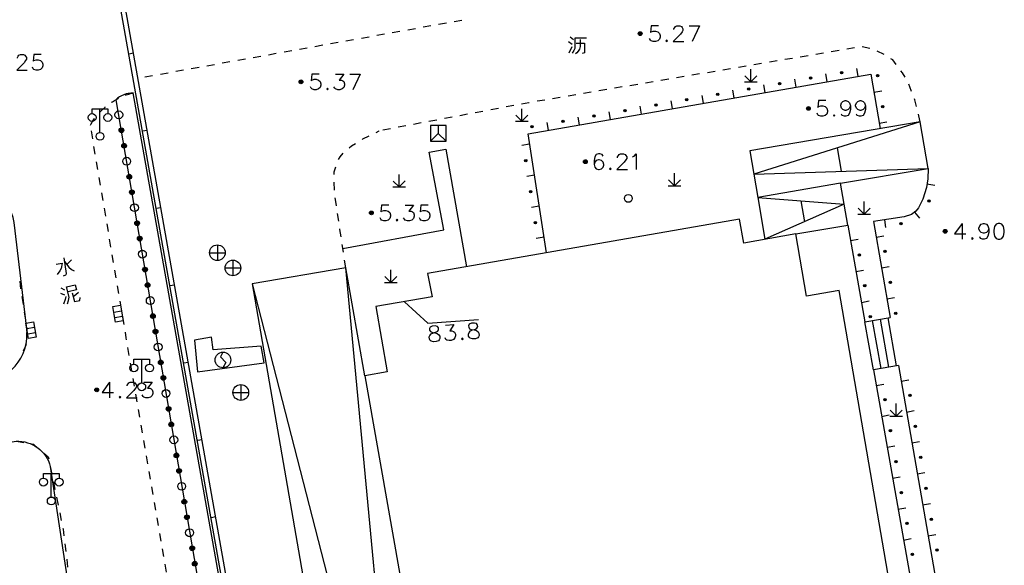
# Model space of a CAD drawing. Units: feet. Extents: x 75080 to 80500, y 84544 to 86098.
# Drawn here: x 80260 to 80322, y 85345 to 85380 of the extents above; entities that cross this region are included whole.
import ezdxf

# ---------------------------------------------------------------- set-up
doc = ezdxf.new("R2010")
doc.units = ezdxf.units.FT
doc.header["$MEASUREMENT"] = 0
for name, color, linetype in [('-000绿地', 102, 'Continuous'), ('2', 7, 'Continuous'), ('2__CONSTRUCTION_', 7, 'Continuous')]:
    doc.layers.add(name, color=color, linetype=linetype)

msp = doc.modelspace()

# ---------------------------------------------------------------- hatches: boundary and pattern name
at = {"layer": '2', "linetype": 'Continuous'}
for points in [[(80299.2502, 85379.1202, 1), (80299.0102, 85379.1202, 1)], [(80312.0237, 85376.6425, 1), (80311.876, 85376.6168, 1)], [(80277.6502, 85376.0502, 1), (80277.4102, 85376.0502, 1)], [(80308.0833, 85375.9548, 1), (80307.9355, 85375.929, 1)], [(80310.0535, 85376.2987, 1), (80309.9058, 85376.2729, 1)], [(80314.2557, 85376.3743, 1), (80314.2305, 85376.5221, 1)], [(80304.1429, 85375.2671, 1), (80303.9951, 85375.2413, 1)], [(80306.1131, 85375.611, 1), (80305.9653, 85375.5852, 1)], [(80302.1727, 85374.9232, 1), (80302.0249, 85374.8974, 1)], [(80298.2322, 85374.2355, 1), (80298.0845, 85374.2097, 1)], [(80300.2024, 85374.5794, 1), (80300.0547, 85374.5536, 1)], [(80309.9622, 85374.3562, 1), (80309.7222, 85374.3562, 1)], [(80314.5916, 85374.4027, 1), (80314.5664, 85374.5505, 1)], [(80294.2918, 85373.5478, 1), (80294.144, 85373.522, 1)], [(80296.262, 85373.8916, 1), (80296.1142, 85373.8659, 1)], [(80266.0757, 85373.1123, 1), (80266.1258, 85372.8165, 1)], [(80292.3216, 85373.2039, 1), (80292.1738, 85373.1781, 1)], [(80266.2426, 85372.1263, 1), (80266.2926, 85371.8305, 1)], [(80291.8378, 85371.104, 1), (80291.8607, 85370.9558, 1)], [(80295.7622, 85370.9652, 1), (80295.5222, 85370.9652, 1)], [(80266.5762, 85370.1544, 1), (80266.6263, 85369.8586, 1)], [(80266.7431, 85369.1684, 1), (80266.7931, 85368.8726, 1)], [(80292.1429, 85369.1274, 1), (80292.1658, 85368.9792, 1)], [(80317.4897, 85368.3929, 1), (80317.5333, 85368.5365, 1)], [(80282.1352, 85367.7032, 1), (80281.8952, 85367.7032, 1)], [(80267.0768, 85367.1964, 1), (80267.1268, 85366.9006, 1)], [(80292.448, 85367.1508, 1), (80292.4709, 85367.0026, 1)], [(80315.6568, 85367.0111, 1), (80315.805, 85367.0346, 1)], [(80318.6702, 85366.5302, 1), (80318.4302, 85366.5302, 1)], [(80267.2436, 85366.2104, 1), (80267.2937, 85365.9146, 1)], [(80314.7291, 85365.174, 1), (80314.7035, 85365.3218, 1)], [(80313.0986, 85364.9545, 1), (80313.0725, 85365.1022, 1)], [(80267.5773, 85364.2385, 1), (80267.6273, 85363.9427, 1)], [(80267.7441, 85363.2525, 1), (80267.7942, 85362.9567, 1)], [(80313.4473, 85362.9851, 1), (80313.4212, 85363.1328, 1)], [(80315.0714, 85363.2035, 1), (80315.0457, 85363.3513, 1)], [(80268.0778, 85361.2805, 1), (80268.1279, 85360.9847, 1)], [(80313.796, 85361.0158, 1), (80313.7698, 85361.1635, 1)], [(80315.4136, 85361.233, 1), (80315.3879, 85361.3808, 1)], [(80268.2446, 85360.2945, 1), (80268.2947, 85359.9987, 1)], [(80268.5783, 85358.3226, 1), (80268.6284, 85358.0268, 1)], [(80268.7452, 85357.3366, 1), (80268.7952, 85357.0408, 1)], [(80264.6472, 85356.4282, 1), (80264.4072, 85356.4282, 1)], [(80314.7328, 85355.7243, 1), (80314.7067, 85355.872, 1)], [(80316.3222, 85356.0008, 1), (80316.2966, 85356.1485, 1)], [(80269.0788, 85355.3646, 1), (80269.1289, 85355.0688, 1)], [(80269.2457, 85354.3786, 1), (80269.2957, 85354.0828, 1)], [(80316.6644, 85354.0302, 1), (80316.6388, 85354.178, 1)], [(80315.0815, 85353.7549, 1), (80315.0554, 85353.9026, 1)], [(80269.5794, 85352.4067, 1), (80269.6294, 85352.1109, 1)], [(80317.0067, 85352.0597, 1), (80316.981, 85352.2075, 1)], [(80315.4302, 85351.7855, 1), (80315.404, 85351.9332, 1)], [(80269.7462, 85351.4207, 1), (80269.7963, 85351.1249, 1)], [(80317.3489, 85350.0892, 1), (80317.3232, 85350.237, 1)], [(80315.7789, 85349.8162, 1), (80315.7527, 85349.9639, 1)], [(80270.0799, 85349.4487, 1), (80270.1299, 85349.1529, 1)], [(80270.2467, 85348.4627, 1), (80270.2968, 85348.1669, 1)], [(80316.1275, 85347.8468, 1), (80316.1014, 85347.9945, 1)], [(80317.6911, 85348.1187, 1), (80317.6654, 85348.2665, 1)], [(80270.5804, 85346.4908, 1), (80270.6305, 85346.195, 1)], [(80316.4762, 85345.8774, 1), (80316.4501, 85346.0251, 1)], [(80318.0333, 85346.1482, 1), (80318.0076, 85346.296, 1)], [(80270.7472, 85345.5048, 1), (80270.7973, 85345.209, 1)]]:
    msp.add_hatch(color=252, dxfattribs=at).paths.add_polyline_path(points, flags=16)

# ---------------------------------------------------------------- linework, layer by layer
at = {"layer": '-000绿地'}
for points in [[(80266.841, 85375.349, 0.1781739), (80265.735, 85374.912, 2.7314081), (80265.735, 85374.912), (80272.194, 85337.112), (80273.732, 85336.571)], [(80252.042, 85368.537), (80252.833, 85363.56), (80251.604, 85363.297), (80252.7255, 85356.1549), (80252.756, 85356.152), (80257.037, 85356.9185, 0.4528327), (80260.0758, 85360.3205), (80259.269, 85367.097, 0.361048), (80255.8107, 85370.0758, 0.0727372), (80251.858, 85369.5705)]]:
    msp.add_lwpolyline(points, format="xyb", close=True, dxfattribs=at)
msp.add_lwpolyline([(80263.105, 85341.339, -0.3737826), (80258.81, 85336.599), (80255.9954, 85336.0911), (80255.754, 85337.263), (80253.3761, 85352.1303), (80259.388, 85353.154, -0.3587858), (80261.57, 85351.545), (80263.105, 85341.339)], format="xyb", dxfattribs=at)
at = {"layer": '2', "color": 252, "linetype": 'Continuous'}
for p, q in [((80286.79, 85379.789), (80286.298, 85379.701)), ((80287.775, 85379.966), (80287.282, 85379.877)), ((80282.853, 85379.083), (80282.361, 85378.995)), ((80283.837, 85379.26), (80283.345, 85379.171)), ((80284.822, 85379.436), (80284.329, 85379.348)), ((80285.806, 85379.613), (80285.314, 85379.524)), ((80279.9, 85378.554), (80279.408, 85378.465)), ((80280.884, 85378.73), (80280.392, 85378.642)), ((80281.869, 85378.907), (80281.377, 85378.818)), ((80266.872, 85377.874), (80266.577, 85377.822)), ((80275.963, 85377.848), (80275.471, 85377.759)), ((80276.947, 85378.024), (80276.455, 85377.936)), ((80277.932, 85378.201), (80277.439, 85378.112)), ((80278.916, 85378.377), (80278.424, 85378.289)), ((80310.806, 85377.88), (80310.313, 85377.797)), ((80311.792, 85378.046), (80311.299, 85377.963)), ((80312.778, 85378.212), (80312.285, 85378.129)), ((80313.758, 85378.17), (80313.271, 85378.283)), ((80314.675, 85377.787), (80314.23, 85378.014)), ((80273.01, 85377.318), (80272.518, 85377.23)), ((80273.994, 85377.495), (80273.502, 85377.406)), ((80274.979, 85377.671), (80274.486, 85377.583)), ((80306.862, 85377.216), (80306.369, 85377.133)), ((80307.848, 85377.382), (80307.355, 85377.299)), ((80308.834, 85377.548), (80308.341, 85377.465)), ((80309.82, 85377.714), (80309.327, 85377.631)), ((80269.073, 85376.612), (80268.581, 85376.524)), ((80270.057, 85376.789), (80269.565, 85376.7)), ((80271.041, 85376.965), (80270.549, 85376.877)), ((80272.026, 85377.142), (80271.534, 85377.053)), ((80302.917, 85376.552), (80302.424, 85376.469)), ((80303.903, 85376.718), (80303.41, 85376.635)), ((80304.889, 85376.884), (80304.396, 85376.801)), ((80305.876, 85377.05), (80305.382, 85376.967)), ((80306.18, 85376.049), (80306.18, 85376.849)), ((80311.034, 85376.064), (80310.948, 85376.556)), ((80313.004, 85376.408), (80312.918, 85376.9)), ((80268.089, 85376.436), (80267.596, 85376.347)), ((80299.959, 85376.055), (80299.466, 85375.972)), ((80300.945, 85376.221), (80300.452, 85376.138)), ((80301.931, 85376.387), (80301.438, 85376.304)), ((80305.78, 85376.049), (80306.58, 85376.05)), ((80306.18, 85376.049), (80305.802, 85376.426)), ((80306.18, 85376.049), (80306.56, 85376.429)), ((80309.063, 85375.72), (80308.977, 85376.212)), ((80296.014, 85375.391), (80295.521, 85375.308)), ((80297, 85375.557), (80296.507, 85375.474)), ((80297.986, 85375.723), (80297.493, 85375.64)), ((80298.973, 85375.889), (80298.48, 85375.806)), ((80305.123, 85375.032), (80305.037, 85375.525)), ((80307.093, 85375.376), (80307.007, 85375.869)), ((80314.017, 85375.395), (80314.51, 85375.479)), ((80293.056, 85374.893), (80292.563, 85374.81)), ((80294.042, 85375.059), (80293.549, 85374.976)), ((80295.028, 85375.225), (80294.535, 85375.142)), ((80301.182, 85374.344), (80301.096, 85374.837)), ((80303.153, 85374.688), (80303.067, 85375.181)), ((80264.734, 85372.831), (80264.734, 85374.331)), ((80289.121, 85374.172), (80288.63, 85374.08)), ((80290.104, 85374.357), (80289.613, 85374.265)), ((80291.087, 85374.542), (80290.595, 85374.45)), ((80291.6, 85373.542), (80291.6, 85374.342)), ((80297.242, 85373.657), (80297.156, 85374.149)), ((80299.212, 85374), (80299.126, 85374.493)), ((80285.191, 85373.432), (80284.699, 85373.339)), ((80286.173, 85373.617), (80285.682, 85373.524)), ((80287.156, 85373.802), (80286.665, 85373.71)), ((80288.139, 85373.987), (80287.647, 85373.895)), ((80291.2, 85373.542), (80292, 85373.542)), ((80291.6, 85373.542), (80291.222, 85373.92)), ((80291.6, 85373.542), (80291.98, 85373.922)), ((80293.302, 85372.969), (80293.216, 85373.461)), ((80295.272, 85373.313), (80295.186, 85373.805)), ((80314.353, 85373.424), (80314.845, 85373.508)), ((80264.27, 85372.431), (80264.186, 85372.924)), ((80267.744, 85372.951), (80267.448, 85372.899)), ((80283.225, 85373.062), (80282.734, 85372.969)), ((80284.208, 85373.247), (80283.716, 85373.154)), ((80286.778, 85373.268), (80285.778, 85373.268)), ((80285.778, 85373.268), (80285.778, 85372.268)), ((80286.278, 85372.768), (80285.778, 85372.268)), ((80286.278, 85373.268), (80286.278, 85372.768)), ((80286.278, 85372.768), (80286.778, 85372.268)), ((80286.778, 85372.268), (80286.778, 85373.268)), ((80285.778, 85372.268), (80286.778, 85372.268)), ((80264.436, 85371.445), (80264.353, 85371.938)), ((80292.092, 85372.079), (80291.598, 85372.003)), ((80311.665, 85371.845), (80311.918, 85370.359)), ((80264.602, 85370.459), (80264.519, 85370.952)), ((80264.769, 85369.473), (80264.685, 85369.966)), ((80279.671, 85369.156), (80279.639, 85369.654)), ((80283.782, 85369.356), (80283.404, 85369.734)), ((80283.782, 85369.356), (80283.782, 85370.156)), ((80283.782, 85369.356), (80284.162, 85369.736)), ((80292.397, 85370.103), (80291.903, 85370.026)), ((80301.317, 85369.435), (80300.94, 85369.812)), ((80301.317, 85369.435), (80301.316, 85370.235)), ((80301.317, 85369.435), (80301.697, 85369.815)), ((80283.382, 85369.356), (80284.182, 85369.356)), ((80300.917, 85369.435), (80301.717, 85369.436)), ((80311.89, 85369.589), (80306.615, 85368.69)), ((80317.388, 85369.545), (80317.882, 85369.47)), ((80264.935, 85368.487), (80264.852, 85368.98)), ((80309.365, 85368.474), (80309.592, 85367.144)), ((80313.385, 85367.628), (80313.384, 85368.428)), ((80265.101, 85367.501), (80265.018, 85367.994)), ((80268.616, 85368.027), (80268.32, 85367.975)), ((80292.702, 85368.126), (80292.208, 85368.05)), ((80313.385, 85367.628), (80313.008, 85368.006)), ((80313.385, 85367.628), (80313.765, 85368.008)), ((80316.589, 85367.751), (80316.912, 85367.369)), ((80279.936, 85367.174), (80279.862, 85367.668)), ((80312.985, 85367.628), (80313.785, 85367.628)), ((80313.98, 85367.15), (80315.041, 85361.041)), ((80314.681, 85367.261), (80314.759, 85366.767)), ((80265.268, 85366.515), (80265.185, 85367.008)), ((80312.343, 85366.928), (80313.435, 85360.761)), ((80265.434, 85365.529), (80265.351, 85366.022)), ((80293.007, 85366.149), (80292.513, 85366.073)), ((80312.517, 85365.943), (80313.01, 85366.03)), ((80314.151, 85366.165), (80314.644, 85366.25)), ((80272.209, 85365.668), (80272.209, 85364.668)), ((80280.236, 85365.197), (80280.161, 85365.691)), ((80265.6, 85364.543), (80265.517, 85365.036)), ((80271.709, 85365.168), (80272.709, 85365.168)), ((80273.199, 85364.695), (80273.199, 85363.695)), ((80280.387, 85364.208), (80280.312, 85364.702)), ((80265.767, 85363.557), (80265.684, 85364.05)), ((80272.699, 85364.195), (80273.699, 85364.195)), ((80283.259, 85363.271), (80283.258, 85364.071)), ((80312.866, 85363.974), (80313.358, 85364.061)), ((80314.493, 85364.194), (80314.986, 85364.28)), ((80283.259, 85363.271), (80282.882, 85363.648)), ((80283.259, 85363.271), (80283.639, 85363.651)), ((80265.933, 85362.571), (80265.85, 85363.064)), ((80269.487, 85363.104), (80269.192, 85363.052)), ((80282.859, 85363.271), (80283.659, 85363.272)), ((80259.755, 85362.373), (80259.834, 85361.879)), ((80314.836, 85362.224), (80315.328, 85362.309)), ((80266.099, 85361.584), (80266.016, 85362.077)), ((80313.215, 85362.005), (80313.707, 85362.092)), ((80259.913, 85361.385), (80259.992, 85360.892)), ((80265.616, 85361.389), (80266.109, 85361.474)), ((80265.676, 85361.045), (80266.168, 85361.129)), ((80266.266, 85360.598), (80266.183, 85361.091)), ((80260.077, 85360.358), (80260.061, 85359.858)), ((80260.071, 85360.398), (80260.077, 85360.358)), ((80260.072, 85360.339), (80260.565, 85360.424)), ((80260.132, 85359.995), (80260.624, 85360.079)), ((80266.602, 85358.627), (80266.517, 85359.12)), ((80267.392, 85356.876), (80267.392, 85358.376)), ((80266.771, 85357.641), (80266.686, 85358.134)), ((80270.359, 85358.181), (80270.064, 85358.128)), ((80315.573, 85357.977), (80320.1, 85331.91)), ((80266.94, 85356.656), (80266.855, 85357.148)), ((80273.701, 85356.764), (80273.701, 85355.764)), ((80314.152, 85356.713), (80314.644, 85356.8)), ((80315.744, 85356.991), (80316.237, 85357.077)), ((80267.109, 85355.67), (80267.024, 85356.163)), ((80273.201, 85356.264), (80274.201, 85356.264)), ((80315.425, 85354.761), (80315.424, 85355.561)), ((80267.278, 85354.684), (80267.194, 85355.177)), ((80314.5, 85354.744), (80314.993, 85354.831)), ((80315.025, 85354.761), (80315.825, 85354.762)), ((80315.425, 85354.761), (80315.048, 85355.138)), ((80315.425, 85354.761), (80315.805, 85355.141)), ((80316.086, 85355.021), (80316.579, 85355.107)), ((80267.447, 85353.699), (80267.363, 85354.192)), ((80259.388, 85353.154), (80259.882, 85353.072)), ((80267.616, 85352.713), (80267.532, 85353.206)), ((80271.231, 85353.257), (80270.936, 85353.205)), ((80314.849, 85352.774), (80315.341, 85352.862)), ((80316.429, 85353.05), (80316.921, 85353.136)), ((80267.785, 85351.728), (80267.701, 85352.22)), ((80261.57, 85351.545), (80261.67, 85351.056)), ((80261.633, 85349.606), (80261.633, 85351.106)), ((80267.955, 85350.742), (80267.87, 85351.235)), ((80315.198, 85350.805), (80315.69, 85350.892)), ((80316.771, 85351.08), (80317.263, 85351.165)), ((80261.77, 85350.566), (80261.87, 85350.076)), ((80268.124, 85349.756), (80268.039, 85350.249)), ((80261.97, 85349.586), (80262.07, 85349.096)), ((80268.293, 85348.771), (80268.208, 85349.264)), ((80317.113, 85349.109), (80317.606, 85349.195)), ((80262.17, 85348.606), (80262.27, 85348.116)), ((80272.103, 85348.334), (80271.807, 85348.282)), ((80315.546, 85348.836), (80316.039, 85348.923)), ((80268.462, 85347.785), (80268.377, 85348.278)), ((80268.631, 85346.8), (80268.547, 85347.292)), ((80317.455, 85347.139), (80317.948, 85347.224)), ((80262.495, 85346.634), (80262.555, 85346.138)), ((80315.895, 85346.866), (80316.387, 85346.953)), ((80268.8, 85345.814), (80268.716, 85346.307)), ((80262.615, 85345.641), (80262.674, 85345.145)), ((80268.969, 85344.828), (80268.885, 85345.321))]:
    msp.add_line(p, q, dxfattribs=at)
at = {"layer": '2', "color": 252, "linetype": 'Continuous', "flags": 128}
for points in [[(80291.875, 85229.621), (80287.013, 85258.98), (80276.952, 85319.226), (80264.71, 85388.365), (80275.21, 85393.076), (80275.776, 85393.629), (80276.29, 85394.423), (80276.623, 85395.151), (80276.753, 85395.881), (80276.783, 85396.743), (80276.701, 85397.778), (80276.299, 85399.945)], [(80292.171, 85229.67), (80287.309, 85259.029), (80277.248, 85319.277), (80265.046, 85388.187), (80275.382, 85392.824), (80276.01, 85393.438), (80276.554, 85394.278), (80276.912, 85395.061), (80277.052, 85395.849), (80277.083, 85396.75), (80276.999, 85397.817), (80276.594, 85400)], [(80300.297, 85379.62), (80299.824, 85379.62), (80299.777, 85379.187), (80299.824, 85379.234), (80299.966, 85379.281), (80300.108, 85379.281), (80300.25, 85379.234), (80300.352, 85379.14), (80300.399, 85378.998), (80300.399, 85378.903), (80300.352, 85378.762), (80300.25, 85378.667), (80300.108, 85378.62), (80299.966, 85378.62), (80299.824, 85378.667), (80299.777, 85378.714), (80299.73, 85378.809)], [(80301.281, 85379.376), (80301.281, 85379.423), (80301.328, 85379.518), (80301.376, 85379.573), (80301.47, 85379.62), (80301.659, 85379.62), (80301.754, 85379.573), (80301.801, 85379.518), (80301.856, 85379.423), (80301.856, 85379.329), (80301.801, 85379.234), (80301.706, 85379.092), (80301.234, 85378.62), (80301.903, 85378.62)], [(80302.242, 85379.62), (80302.911, 85379.62)], [(80302.911, 85379.62), (80302.431, 85378.62)], [(80300.817, 85378.714), (80300.769, 85378.667), (80300.817, 85378.62), (80300.864, 85378.667), (80300.817, 85378.714)], [(80259.478, 85377.549), (80259.478, 85377.596), (80259.525, 85377.691), (80259.573, 85377.746), (80259.667, 85377.793), (80259.856, 85377.793), (80259.951, 85377.746), (80259.998, 85377.691), (80260.053, 85377.596), (80260.053, 85377.502), (80259.998, 85377.407), (80259.903, 85377.265), (80259.431, 85376.793), (80260.1, 85376.793)], [(80260.998, 85377.793), (80260.525, 85377.793), (80260.478, 85377.36), (80260.525, 85377.407), (80260.667, 85377.454), (80260.809, 85377.454), (80260.951, 85377.407), (80261.053, 85377.313), (80261.1, 85377.171), (80261.1, 85377.076), (80261.053, 85376.935), (80260.951, 85376.84), (80260.809, 85376.793), (80260.667, 85376.793), (80260.525, 85376.84), (80260.478, 85376.887), (80260.431, 85376.982)], [(80315.432, 85377.157), (80315.211, 85377.449), (80315.098, 85377.521)], [(80278.697, 85376.55), (80278.224, 85376.55), (80278.177, 85376.117), (80278.224, 85376.164), (80278.366, 85376.211), (80278.508, 85376.211), (80278.65, 85376.164), (80278.752, 85376.07), (80278.799, 85375.928), (80278.799, 85375.833), (80278.752, 85375.692), (80278.65, 85375.597), (80278.508, 85375.55), (80278.366, 85375.55), (80278.224, 85375.597), (80278.177, 85375.644), (80278.13, 85375.739)], [(80279.728, 85376.55), (80280.256, 85376.55), (80279.965, 85376.164), (80280.106, 85376.164), (80280.201, 85376.117), (80280.256, 85376.07), (80280.303, 85375.928), (80280.303, 85375.833), (80280.256, 85375.692), (80280.154, 85375.597), (80280.012, 85375.55), (80279.87, 85375.55), (80279.728, 85375.597), (80279.681, 85375.644), (80279.634, 85375.739)], [(80280.642, 85376.55), (80281.311, 85376.55)], [(80281.311, 85376.55), (80280.831, 85375.55)], [(80293.16, 85365.161), (80291.99, 85372.74), (80313.82, 85376.55), (80314.411, 85373.078)], [(80316.012, 85376.343), (80315.842, 85376.618), (80315.735, 85376.759)], [(80266.363, 85375.203), (80266.411, 85375.221), (80266.489, 85375.248), (80266.567, 85375.273), (80266.645, 85375.297), (80266.723, 85375.319), (80266.801, 85375.339), (80266.841, 85375.349)], [(80279.217, 85375.644), (80279.169, 85375.597), (80279.217, 85375.55), (80279.264, 85375.597), (80279.217, 85375.644)], [(80316.411, 85375.432), (80316.293, 85375.733), (80316.237, 85375.9)], [(80265.474, 85374.751), (80265.522, 85374.783), (80265.592, 85374.827), (80265.663, 85374.871), (80265.735, 85374.912), (80265.808, 85374.953), (80265.882, 85374.991), (80265.905, 85375.003)], [(80292.07, 85374.727), (80292.03, 85374.72), (80291.578, 85374.635)], [(80310.959, 85374.856), (80310.486, 85374.856), (80310.439, 85374.423), (80310.486, 85374.47), (80310.628, 85374.517), (80310.77, 85374.517), (80310.912, 85374.47), (80311.014, 85374.376), (80311.061, 85374.234), (80311.061, 85374.139), (80311.014, 85373.998), (80310.912, 85373.903), (80310.77, 85373.856), (80310.628, 85373.856), (80310.486, 85373.903), (80310.439, 85373.95), (80310.392, 85374.045)], [(80312.518, 85374.517), (80312.463, 85374.376), (80312.368, 85374.281), (80312.227, 85374.234), (80312.179, 85374.234), (80312.038, 85374.281), (80311.943, 85374.376), (80311.896, 85374.517), (80311.896, 85374.565), (80311.943, 85374.714), (80312.038, 85374.809), (80312.179, 85374.856), (80312.227, 85374.856), (80312.368, 85374.809), (80312.463, 85374.714), (80312.518, 85374.517), (80312.518, 85374.281), (80312.463, 85374.045), (80312.368, 85373.903), (80312.227, 85373.856), (80312.132, 85373.856), (80311.99, 85373.903), (80311.943, 85373.998)], [(80313.471, 85374.517), (80313.416, 85374.376), (80313.321, 85374.281), (80313.18, 85374.234), (80313.132, 85374.234), (80312.991, 85374.281), (80312.896, 85374.376), (80312.849, 85374.517), (80312.849, 85374.565), (80312.896, 85374.714), (80312.991, 85374.809), (80313.132, 85374.856), (80313.18, 85374.856), (80313.321, 85374.809), (80313.416, 85374.714), (80313.471, 85374.517), (80313.471, 85374.281), (80313.416, 85374.045), (80313.321, 85373.903), (80313.18, 85373.856), (80313.085, 85373.856), (80312.943, 85373.903), (80312.896, 85373.998)], [(80316.722, 85374.483), (80316.617, 85374.901), (80316.592, 85374.966)], [(80264.234, 85374.031), (80264.234, 85374.331), (80265.234, 85374.331), (80265.234, 85374.031)], [(80264.713, 85374.105), (80264.756, 85374.151), (80264.814, 85374.21), (80264.873, 85374.268), (80264.933, 85374.324), (80264.994, 85374.38), (80265.056, 85374.435), (80265.075, 85374.45)], [(80264.123, 85373.301), (80264.17, 85373.381), (80264.211, 85373.449), (80264.254, 85373.516), (80264.298, 85373.583), (80264.343, 85373.649), (80264.39, 85373.714), (80264.395, 85373.72)], [(80316.968, 85373.514), (80306.108, 85371.664), (80306.615, 85368.69), (80307.068, 85366.029)], [(80316.968, 85373.514), (80306.361, 85370.177), (80317.475, 85370.54)], [(80309.032, 85366.364), (80312.343, 85366.928), (80311.89, 85369.589), (80317.475, 85370.54), (80316.968, 85373.514)], [(80311.479, 85373.95), (80311.431, 85373.903), (80311.479, 85373.856), (80311.526, 85373.903), (80311.479, 85373.95)], [(80316.968, 85373.514), (80316.87, 85373.891), (80316.843, 85373.998)], [(80282.319, 85372.833), (80282.52, 85372.929), (80282.52, 85372.929)], [(80281.425, 85372.386), (80281.47, 85372.412), (80281.87, 85372.614)], [(80280.199, 85365.432), (80286.62, 85366.631), (80285.698, 85371.568), (80286.753, 85371.765), (80288.072, 85364.272)], [(80280.591, 85371.838), (80280.743, 85371.966), (80280.994, 85372.132)], [(80279.928, 85371.102), (80280.029, 85371.281), (80280.219, 85371.505)], [(80296.767, 85371.323), (80296.712, 85371.418), (80296.57, 85371.465), (80296.475, 85371.465), (80296.334, 85371.418), (80296.239, 85371.268), (80296.192, 85371.032), (80296.192, 85370.796), (80296.239, 85370.607), (80296.334, 85370.512), (80296.475, 85370.465), (80296.523, 85370.465), (80296.664, 85370.512), (80296.767, 85370.607), (80296.814, 85370.748), (80296.814, 85370.796), (80296.767, 85370.937), (80296.664, 85371.032), (80296.523, 85371.079), (80296.475, 85371.079), (80296.334, 85371.032), (80296.239, 85370.937), (80296.192, 85370.796)], [(80297.696, 85371.221), (80297.696, 85371.268), (80297.743, 85371.363), (80297.791, 85371.418), (80297.885, 85371.465), (80298.074, 85371.465), (80298.169, 85371.418), (80298.216, 85371.363), (80298.271, 85371.268), (80298.271, 85371.174), (80298.216, 85371.079), (80298.121, 85370.937), (80297.649, 85370.465), (80298.318, 85370.465)], [(80298.649, 85371.268), (80298.743, 85371.323), (80298.885, 85371.465), (80298.885, 85370.465)], [(80279.644, 85370.153), (80279.656, 85370.313), (80279.742, 85370.642)], [(80297.232, 85370.559), (80297.184, 85370.512), (80297.232, 85370.465), (80297.279, 85370.512), (80297.232, 85370.559)], [(80317.475, 85370.54), (80317.437, 85369.869), (80317.355, 85369.326), (80317.126, 85368.573), (80316.844, 85368.021), (80316.674, 85367.823), (80316.41, 85367.6), (80315.931, 85367.46), (80313.98, 85367.15)], [(80279.79, 85368.163), (80279.769, 85368.305), (80279.72, 85368.658)], [(80306.615, 85368.69), (80312.116, 85368.258), (80307.068, 85366.029)], [(80283.132, 85368.203), (80282.659, 85368.203), (80282.612, 85367.77), (80282.659, 85367.817), (80282.801, 85367.864), (80282.943, 85367.864), (80283.085, 85367.817), (80283.187, 85367.723), (80283.234, 85367.581), (80283.234, 85367.486), (80283.187, 85367.345), (80283.085, 85367.25), (80282.943, 85367.203), (80282.801, 85367.203), (80282.659, 85367.25), (80282.612, 85367.297), (80282.565, 85367.392)], [(80284.163, 85368.203), (80284.691, 85368.203), (80284.4, 85367.817), (80284.541, 85367.817), (80284.636, 85367.77), (80284.691, 85367.723), (80284.738, 85367.581), (80284.738, 85367.486), (80284.691, 85367.345), (80284.589, 85367.25), (80284.447, 85367.203), (80284.305, 85367.203), (80284.163, 85367.25), (80284.116, 85367.297), (80284.069, 85367.392)], [(80285.636, 85368.203), (80285.163, 85368.203), (80285.116, 85367.77), (80285.163, 85367.817), (80285.305, 85367.864), (80285.447, 85367.864), (80285.589, 85367.817), (80285.691, 85367.723), (80285.738, 85367.581), (80285.738, 85367.486), (80285.691, 85367.345), (80285.589, 85367.25), (80285.447, 85367.203), (80285.305, 85367.203), (80285.163, 85367.25), (80285.116, 85367.297), (80285.069, 85367.392)], [(80311.797, 85362.758), (80309.726, 85362.396), (80309.032, 85366.364), (80305.721, 85365.785), (80305.454, 85367.311), (80285.599, 85363.839), (80285.882, 85362.348), (80282.303, 85361.732), (80283.015, 85357.576), (80281.598, 85357.332), (80288.006, 85320.934), (80289.363, 85321.175), (80290.099, 85316.965), (80293.8, 85317.622)], [(80283.652, 85367.297), (80283.604, 85367.25), (80283.652, 85367.203), (80283.699, 85367.25), (80283.652, 85367.297)], [(80280.086, 85366.185), (80280.015, 85366.648), (80280.01, 85366.679)], [(80319.622, 85367.03), (80319.15, 85366.361), (80319.867, 85366.361)], [(80319.622, 85367.03), (80319.622, 85366.03)], [(80321.323, 85366.691), (80321.268, 85366.55), (80321.173, 85366.455), (80321.032, 85366.408), (80320.984, 85366.408), (80320.843, 85366.455), (80320.748, 85366.55), (80320.701, 85366.691), (80320.701, 85366.739), (80320.748, 85366.888), (80320.843, 85366.983), (80320.984, 85367.03), (80321.032, 85367.03), (80321.173, 85366.983), (80321.268, 85366.888), (80321.323, 85366.691), (80321.323, 85366.455), (80321.268, 85366.219), (80321.173, 85366.077), (80321.032, 85366.03), (80320.937, 85366.03), (80320.795, 85366.077), (80320.748, 85366.172)], [(80321.93, 85367.03), (80321.788, 85366.983), (80321.693, 85366.833), (80321.646, 85366.597), (80321.646, 85366.455), (80321.693, 85366.219), (80321.788, 85366.077), (80321.93, 85366.03), (80322.024, 85366.03), (80322.166, 85366.077), (80322.268, 85366.219), (80322.315, 85366.455), (80322.315, 85366.597), (80322.268, 85366.833), (80322.166, 85366.983), (80322.024, 85367.03), (80321.93, 85367.03)], [(80320.284, 85366.124), (80320.236, 85366.077), (80320.284, 85366.03), (80320.331, 85366.077), (80320.284, 85366.124)], [(80262.431, 85364.847), (80262.578, 85363.833), (80262.562, 85363.767), (80262.529, 85363.737), (80262.388, 85363.666)], [(80262.917, 85364.716), (80262.609, 85364.405)], [(80261.935, 85364.434), (80262.331, 85364.491), (80262.254, 85364.152), (80262.185, 85364.016), (80262.005, 85363.775)], [(80262.465, 85364.612), (80262.759, 85364.238), (80262.919, 85364.097), (80263.081, 85364.019)], [(80281.598, 85357.332), (80280.387, 85364.208), (80274.43, 85363.177), (80280.952, 85325.497), (80287.014, 85326.566)], [(80274.43, 85363.177), (80283.983, 85326.031), (80280.387, 85364.208)], [(80259.628, 85363.364), (80259.676, 85362.868), (80259.676, 85362.867)], [(80262.244, 85362.935), (80262.48, 85362.812)], [(80262.661, 85361.904), (80262.738, 85362.116), (80262.764, 85362.328), (80262.602, 85362.996), (80263.149, 85363.129), (80263.229, 85362.8), (80262.706, 85362.674)], [(80262.226, 85362.584), (80262.483, 85362.479)], [(80262.558, 85362.381), (80262.517, 85362.178), (80262.418, 85361.897)], [(80262.963, 85362.621), (80263.102, 85362.05), (80263.442, 85362.132), (80263.473, 85362.32)], [(80263.358, 85362.639), (80263.19, 85362.482), (80263.028, 85362.353)], [(80266.05, 85361.819), (80266.219, 85360.833), (80265.726, 85360.749), (80265.642, 85361.242), (80265.557, 85361.734), (80266.05, 85361.819)], [(80284.123, 85362.045), (80285.614, 85360.686), (80288.845, 85360.907)], [(80260.506, 85360.769), (80260.675, 85359.783), (80260.182, 85359.699), (80260.098, 85360.192), (80260.013, 85360.684), (80260.506, 85360.769)], [(80285.887, 85360.488), (80285.749, 85360.43), (80285.709, 85360.332), (80285.717, 85360.23), (80285.771, 85360.14), (80285.869, 85360.099), (80286.061, 85360.066), (80286.206, 85360.03), (80286.315, 85359.943), (80286.369, 85359.853), (80286.379, 85359.711), (80286.339, 85359.614), (80286.288, 85359.562), (80286.15, 85359.505), (80285.962, 85359.491), (80285.817, 85359.527), (80285.766, 85359.571), (80285.712, 85359.661), (80285.701, 85359.803), (80285.741, 85359.901), (80285.829, 85360.002), (80285.966, 85360.059), (80286.151, 85360.121), (80286.242, 85360.175), (80286.29, 85360.273), (80286.282, 85360.375), (80286.22, 85360.465), (80286.076, 85360.502), (80285.887, 85360.488)], [(80286.743, 85360.552), (80287.269, 85360.591), (80287.007, 85360.184), (80287.148, 85360.195), (80287.246, 85360.155), (80287.305, 85360.112), (80287.362, 85359.974), (80287.369, 85359.88), (80287.333, 85359.735), (80287.238, 85359.633), (80287.1, 85359.576), (80286.959, 85359.565), (80286.814, 85359.602), (80286.763, 85359.645), (80286.709, 85359.736)], [(80288.384, 85360.674), (80288.246, 85360.617), (80288.206, 85360.519), (80288.214, 85360.417), (80288.268, 85360.326), (80288.366, 85360.286), (80288.558, 85360.253), (80288.702, 85360.216), (80288.812, 85360.13), (80288.866, 85360.039), (80288.876, 85359.898), (80288.836, 85359.8), (80288.785, 85359.749), (80288.647, 85359.691), (80288.459, 85359.677), (80288.314, 85359.714), (80288.263, 85359.757), (80288.209, 85359.848), (80288.198, 85359.989), (80288.238, 85360.087), (80288.326, 85360.188), (80288.463, 85360.246), (80288.648, 85360.307), (80288.739, 85360.361), (80288.787, 85360.459), (80288.779, 85360.562), (80288.717, 85360.652), (80288.573, 85360.688), (80288.384, 85360.674)], [(80266.432, 85359.612), (80266.408, 85359.755), (80266.349, 85360.105)], [(80274.988, 85359.209), (80271.947, 85358.979), (80271.832, 85359.795), (80270.762, 85359.586), (80270.939, 85357.581), (80275.185, 85358.148), (80274.988, 85359.209)], [(80287.8, 85359.723), (80287.756, 85359.672), (80287.807, 85359.628), (80287.85, 85359.679), (80287.8, 85359.723)], [(80260.032, 85359.36), (80260.028, 85359.34), (80260.023, 85359.321), (80260.019, 85359.301), (80260.013, 85359.282), (80260.008, 85359.263), (80260.002, 85359.244), (80259.995, 85359.225), (80259.988, 85359.206), (80259.981, 85359.187), (80259.973, 85359.169), (80259.966, 85359.15), (80259.959, 85359.137), (80259.959, 85359.137), (80259.848, 85358.897)], [(80266.892, 85358.076), (80266.892, 85358.376), (80267.892, 85358.376), (80267.892, 85358.076)], [(80272.565, 85358.836), (80272.403, 85358.542), (80272.744, 85358.167), (80272.565, 85357.836)], [(80313.977, 85357.698), (80318.589, 85331.65), (80320.1, 85331.91)], [(80265.349, 85356.923), (80264.877, 85356.254), (80265.594, 85356.254)], [(80265.349, 85356.923), (80265.349, 85355.923)], [(80266.475, 85356.679), (80266.475, 85356.726), (80266.522, 85356.821), (80266.57, 85356.876), (80266.664, 85356.923), (80266.853, 85356.923), (80266.948, 85356.876), (80266.995, 85356.821), (80267.05, 85356.726), (80267.05, 85356.632), (80266.995, 85356.537), (80266.9, 85356.395), (80266.428, 85355.923), (80267.097, 85355.923)], [(80267.522, 85356.923), (80268.05, 85356.923), (80267.759, 85356.537), (80267.9, 85356.537), (80267.995, 85356.49), (80268.05, 85356.443), (80268.097, 85356.301), (80268.097, 85356.206), (80268.05, 85356.065), (80267.948, 85355.97), (80267.806, 85355.923), (80267.664, 85355.923), (80267.522, 85355.97), (80267.475, 85356.017), (80267.428, 85356.112)], [(80266.011, 85356.017), (80265.963, 85355.97), (80266.011, 85355.923), (80266.058, 85355.97), (80266.011, 85356.017)], [(80260.375, 85352.99), (80260.501, 85352.969), (80260.785, 85352.728)], [(80261.166, 85352.404), (80261.443, 85352.168), (80261.47, 85352.035)], [(80261.133, 85350.806), (80261.133, 85351.106), (80262.133, 85351.106), (80262.133, 85350.806)], [(80262.37, 85347.626), (80262.385, 85347.554), (80262.436, 85347.131)]]:
    msp.add_lwpolyline(points, dxfattribs=at)
at = {"layer": '2', "color": 252, "linetype": 'Continuous'}
for centre, radius in [((80299.1302, 85379.1202), 0.12), ((80299.1301, 85379.1201), 0.0792), ((80299.1301, 85379.1201), 0.036), ((80311.9499, 85376.6297), 0.075), ((80277.5302, 85376.0502), 0.12), ((80277.5301, 85376.0501), 0.0792), ((80277.5301, 85376.0501), 0.036), ((80308.0094, 85375.9419), 0.075), ((80309.9796, 85376.2858), 0.075), ((80314.2431, 85376.4482), 0.075), ((80304.069, 85375.2542), 0.075), ((80306.0392, 85375.5981), 0.075), ((80302.0988, 85374.9103), 0.075), ((80264.234, 85373.781), 0.25), ((80265.234, 85373.781), 0.25), ((80265.9339, 85373.9504), 0.25), ((80298.1583, 85374.2226), 0.075), ((80300.1286, 85374.5665), 0.075), ((80309.8422, 85374.3562), 0.12), ((80309.8421, 85374.3561), 0.0792), ((80309.8421, 85374.3561), 0.036), ((80314.579, 85374.4766), 0.075), ((80294.2179, 85373.5349), 0.075), ((80296.1881, 85373.8787), 0.075), ((80264.734, 85372.581), 0.25), ((80266.1007, 85372.9644), 0.15), ((80292.2477, 85373.191), 0.075), ((80266.2676, 85371.9784), 0.15), ((80266.4344, 85370.9925), 0.25), ((80291.8492, 85371.0299), 0.075), ((80295.6422, 85370.9652), 0.12), ((80295.6421, 85370.9651), 0.0792), ((80295.6421, 85370.9651), 0.036), ((80266.6013, 85370.0065), 0.15), ((80266.7681, 85369.0205), 0.15), ((80292.1544, 85369.0533), 0.075), ((80298.379, 85368.627), 0.25), ((80317.5115, 85368.4647), 0.075), ((80266.9349, 85368.0345), 0.25), ((80282.0152, 85367.7032), 0.12), ((80282.0151, 85367.7031), 0.0792), ((80267.1018, 85367.0485), 0.15), ((80282.0151, 85367.7031), 0.036), ((80292.4595, 85367.0767), 0.075), ((80315.7309, 85367.0228), 0.075), ((80318.5502, 85366.5302), 0.12), ((80318.5501, 85366.5301), 0.0792), ((80318.5501, 85366.5301), 0.036), ((80267.2686, 85366.0625), 0.15), ((80267.4355, 85365.0765), 0.25), ((80272.209, 85365.168), 0.5), ((80314.7163, 85365.2479), 0.075), ((80273.199, 85364.195), 0.5), ((80313.0856, 85365.0284), 0.075), ((80267.6023, 85364.0906), 0.15), ((80267.7691, 85363.1046), 0.15), ((80313.4342, 85363.059), 0.075), ((80315.0585, 85363.2774), 0.075), ((80267.936, 85362.1186), 0.25), ((80268.1028, 85361.1326), 0.15), ((80313.7829, 85361.0896), 0.075), ((80315.4007, 85361.3069), 0.075), ((80268.2697, 85360.1466), 0.15), ((80268.4365, 85359.1606), 0.25), ((80272.565, 85358.336), 0.5), ((80266.892, 85357.826), 0.25), ((80267.892, 85357.826), 0.25), ((80268.6033, 85358.1747), 0.15), ((80268.7702, 85357.1887), 0.15), ((80264.5272, 85356.4282), 0.12), ((80264.5271, 85356.4281), 0.0792), ((80267.392, 85356.626), 0.25), ((80273.701, 85356.264), 0.5), ((80264.5271, 85356.4281), 0.036), ((80268.937, 85356.2027), 0.25), ((80314.7198, 85355.7981), 0.075), ((80316.3094, 85356.0746), 0.075), ((80269.1039, 85355.2167), 0.15), ((80269.2707, 85354.2307), 0.15), ((80316.6516, 85354.1041), 0.075), ((80269.4376, 85353.2447), 0.25), ((80315.0684, 85353.8288), 0.075), ((80269.6044, 85352.2588), 0.15), ((80316.9938, 85352.1336), 0.075), ((80315.4171, 85351.8594), 0.075), ((80269.7712, 85351.2728), 0.15), ((80261.133, 85350.556), 0.25), ((80262.133, 85350.556), 0.25), ((80269.9381, 85350.2868), 0.25), ((80317.336, 85350.1631), 0.075), ((80261.633, 85349.356), 0.25), ((80315.7658, 85349.89), 0.075), ((80270.1049, 85349.3008), 0.15), ((80270.2718, 85348.3148), 0.15), ((80316.1145, 85347.9206), 0.075), ((80317.6782, 85348.1926), 0.075), ((80270.4386, 85347.3288), 0.25), ((80270.6054, 85346.3429), 0.15), ((80316.4631, 85345.9513), 0.075), ((80318.0205, 85346.2221), 0.075), ((80270.7723, 85345.3569), 0.15)]:
    msp.add_circle(centre, radius, dxfattribs=at)
at = {"layer": '2__CONSTRUCTION_', "color": 252, "linetype": 'Continuous', "flags": 128}
for points in [[(80294.566, 85378.63), (80294.791, 85378.455)], [(80294.678, 85378.917), (80294.878, 85378.742)], [(80295.703, 85378.842), (80294.966, 85378.842), (80294.966, 85378.33), (80294.966, 85378.18), (80294.916, 85378.042), (80294.803, 85377.867)], [(80295.316, 85378.755), (80295.316, 85378.305), (80295.266, 85378.142), (80295.191, 85378.005), (80295.103, 85377.905), (80295.016, 85377.83)], [(80295.053, 85378.505), (80295.591, 85378.505), (80295.591, 85377.905), (80295.428, 85377.855)], [(80294.616, 85377.905), (80294.803, 85378.305)], [(80318.103, 85326.127), (80311.797, 85362.758)], [(80313.435, 85360.761), (80315.041, 85361.041)], [(80314.962, 85357.87), (80314.426, 85360.934)], [(80315.455, 85357.956), (80314.922, 85361.021)], [(80313.977, 85357.698), (80313.435, 85360.761)], [(80314.47, 85357.784), (80313.931, 85360.847)], [(80315.573, 85357.977), (80313.977, 85357.698)]]:
    msp.add_lwpolyline(points, dxfattribs=at)

doc.saveas('drawing.dxf')
